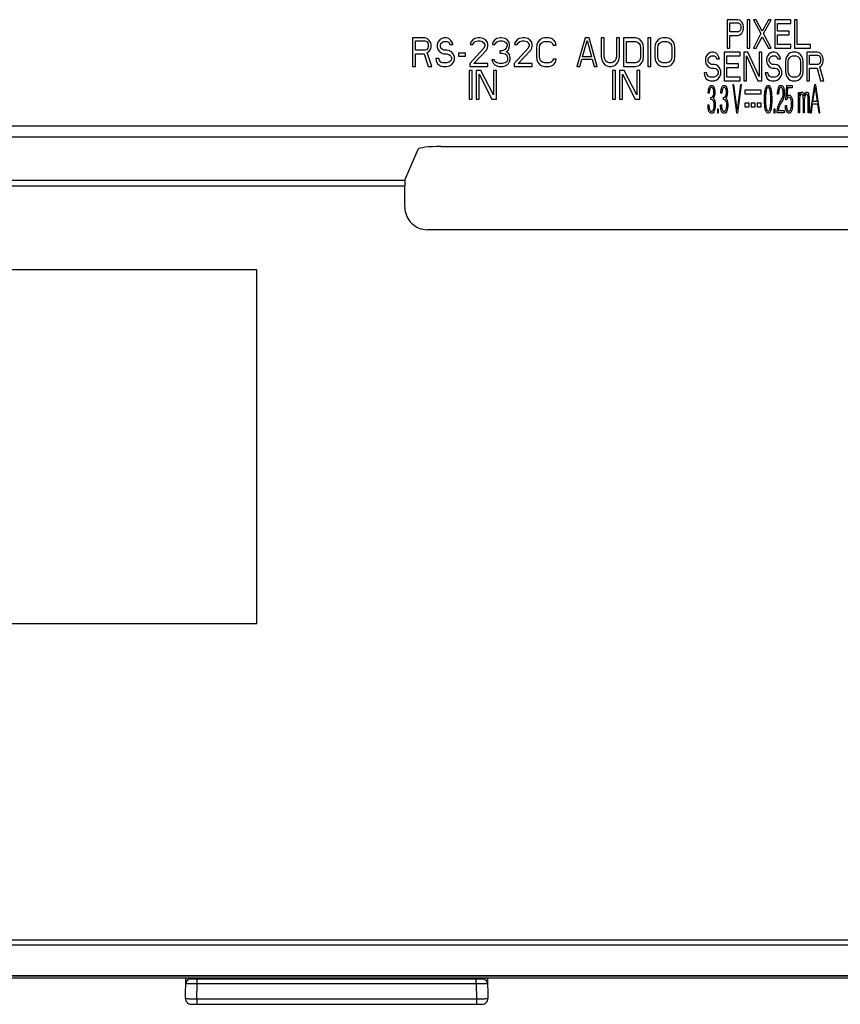
# Model space of a CAD drawing. Units: millimetres. Extents: x 0 to 1500, y 0 to 900.
# Drawn here: x 1121 to 1193, y 310 to 396 of the extents above; entities that cross this region are included whole.
import ezdxf

# ---------------------------------------------------------------- set-up
doc = ezdxf.new("R2010")
doc.units = ezdxf.units.MM
doc.header["$LTSCALE"] = 82.5
doc.layers.get('0').update_dxf_attribs({"linetype": 'CONTINUOUS'})
doc.layers.add('3_ALL_AXES', color=7, linetype='CONTINUOUS')
doc.layers.add('7_ALL_FEATURES', color=7, linetype='CONTINUOUS')

msp = doc.modelspace()

# ---------------------------------------------------------------- linework, layer by layer
at = {"color": 7, "linetype": 'Continuous'}
for p, q in [((961.235, 386.71), (1335.739, 386.71)), ((1335.739, 385.717), (961.235, 385.717)), ((898.945, 315.415), (1398.029, 315.415)), ((1398.029, 314.956), (898.945, 314.956)), ((896.017, 312.085), (1400.957, 312.085))]:
    msp.add_line(p, q, dxfattribs=at)
at = {"layer": '3_ALL_AXES', "color": 7, "linetype": 'Continuous'}
for p, q in [((1141.487, 374.115), (1060.487, 374.115)), ((1141.487, 343.115), (1141.487, 374.115)), ((1060.487, 343.115), (1141.487, 343.115))]:
    msp.add_line(p, q, dxfattribs=at)
at = {"layer": '7_ALL_FEATURES', "color": 7, "linetype": 'Continuous'}
for p, q in [((1182.687, 396.015), (1182.687, 393.515)), ((1183.624, 396.015), (1182.687, 396.015)), ((1183.82, 395.962), (1183.624, 396.015)), ((1183.976, 395.803), (1183.82, 395.962)), ((1184.445, 396.015), (1184.445, 393.515)), ((1184.679, 396.015), (1184.445, 396.015)), ((1184.679, 393.515), (1184.679, 396.015)), ((1185.226, 396.015), (1184.992, 396.015)), ((1184.992, 396.015), (1185.656, 394.792)), ((1185.773, 395.005), (1185.226, 396.015)), ((1186.32, 396.015), (1185.773, 395.005)), ((1185.89, 394.792), (1186.554, 396.015)), ((1186.554, 396.015), (1186.32, 396.015)), ((1186.867, 396.015), (1186.867, 393.515)), ((1188.273, 396.015), (1186.867, 396.015)), ((1188.273, 395.696), (1188.273, 396.015)), ((1188.585, 396.015), (1188.585, 393.515)), ((1188.82, 396.015), (1188.585, 396.015)), ((1188.82, 393.835), (1188.82, 396.015)), ((1182.921, 394.952), (1182.921, 395.749)), ((1182.921, 395.749), (1183.664, 395.749)), ((1183.664, 395.749), (1183.781, 395.696)), ((1183.781, 395.696), (1183.859, 395.59)), ((1183.859, 395.111), (1183.781, 395.005)), ((1183.859, 395.59), (1183.898, 395.43)), ((1183.898, 395.271), (1183.859, 395.111)), ((1183.898, 395.43), (1183.898, 395.271)), ((1184.093, 395.59), (1183.976, 395.803)), ((1183.976, 394.845), (1184.093, 395.058)), ((1184.132, 395.43), (1184.093, 395.59)), ((1184.093, 395.058), (1184.132, 395.218)), ((1184.132, 395.218), (1184.132, 395.43)), ((1187.101, 395.005), (1187.101, 395.696)), ((1187.101, 395.696), (1188.273, 395.696)), ((1155.137, 394.415), (1155.137, 391.915)), ((1156.199, 394.415), (1155.137, 394.415)), ((1156.421, 394.362), (1156.199, 394.415)), ((1156.598, 394.203), (1156.421, 394.362)), ((1156.731, 393.99), (1156.598, 394.203)), ((1157.528, 394.256), (1157.351, 394.043)), ((1157.705, 394.362), (1157.528, 394.256)), ((1157.882, 394.415), (1157.705, 394.362)), ((1158.103, 394.415), (1157.882, 394.415)), ((1158.324, 394.362), (1158.103, 394.415)), ((1158.502, 394.203), (1158.324, 394.362)), ((1158.634, 393.99), (1158.502, 394.203)), ((1160.405, 394.256), (1160.228, 394.043)), ((1160.582, 394.362), (1160.405, 394.256)), ((1160.892, 394.415), (1160.582, 394.362)), ((1161.069, 394.415), (1160.892, 394.415)), ((1161.335, 394.362), (1161.069, 394.415)), ((1161.512, 394.256), (1161.335, 394.362)), ((1161.689, 394.043), (1161.512, 394.256)), ((1162.353, 394.256), (1162.176, 394.043)), ((1162.53, 394.362), (1162.353, 394.256)), ((1162.84, 394.415), (1162.53, 394.362)), ((1162.929, 394.415), (1162.84, 394.415)), ((1163.239, 394.362), (1162.929, 394.415)), ((1163.416, 394.256), (1163.239, 394.362)), ((1163.593, 394.043), (1163.416, 394.256)), ((1164.301, 394.256), (1164.124, 394.043)), ((1164.478, 394.362), (1164.301, 394.256)), ((1164.788, 394.415), (1164.478, 394.362)), ((1164.965, 394.415), (1164.788, 394.415)), ((1165.231, 394.362), (1164.965, 394.415)), ((1165.408, 394.256), (1165.231, 394.362)), ((1165.585, 394.043), (1165.408, 394.256)), ((1166.293, 394.256), (1166.116, 394.043)), ((1166.47, 394.362), (1166.293, 394.256)), ((1166.692, 394.415), (1166.47, 394.362)), ((1167.09, 394.415), (1166.692, 394.415)), ((1167.311, 394.362), (1167.09, 394.415)), ((1167.489, 394.256), (1167.311, 394.362)), ((1167.666, 394.043), (1167.489, 394.256)), ((1170.245, 394.415), (1169.537, 391.915)), ((1170.024, 392.766), (1170.422, 394.203)), ((1170.599, 394.415), (1170.245, 394.415)), ((1170.422, 394.203), (1170.821, 392.766)), ((1171.308, 391.915), (1170.599, 394.415)), ((1171.662, 394.415), (1171.662, 392.766)), ((1171.928, 394.415), (1171.662, 394.415)), ((1171.928, 392.766), (1171.928, 394.415)), ((1172.99, 394.415), (1172.99, 392.766)), ((1173.256, 394.415), (1172.99, 394.415)), ((1173.256, 392.766), (1173.256, 394.415)), ((1173.61, 394.415), (1173.61, 391.915)), ((1174.672, 394.415), (1173.61, 394.415)), ((1174.894, 394.362), (1174.672, 394.415)), ((1175.071, 394.256), (1174.894, 394.362)), ((1175.248, 394.043), (1175.071, 394.256)), ((1175.735, 394.415), (1175.735, 391.915)), ((1176.001, 394.415), (1175.735, 394.415)), ((1176.001, 391.915), (1176.001, 394.415)), ((1176.665, 394.256), (1176.487, 394.043)), ((1176.842, 394.362), (1176.665, 394.256)), ((1177.063, 394.415), (1176.842, 394.362)), ((1177.417, 394.415), (1177.063, 394.415)), ((1177.639, 394.362), (1177.417, 394.415)), ((1177.816, 394.256), (1177.639, 394.362)), ((1177.993, 394.043), (1177.816, 394.256)), ((1183.664, 394.952), (1182.921, 394.952)), ((1182.921, 394.632), (1183.624, 394.632)), ((1182.921, 393.515), (1182.921, 394.632)), ((1183.624, 394.632), (1183.82, 394.686)), ((1183.781, 395.005), (1183.664, 394.952)), ((1183.82, 394.686), (1183.976, 394.845)), ((1185.656, 394.792), (1184.992, 393.515)), ((1185.226, 393.515), (1185.773, 394.526)), ((1185.773, 394.526), (1186.32, 393.515)), ((1186.554, 393.515), (1185.89, 394.792)), ((1188.117, 395.005), (1187.101, 395.005)), ((1187.101, 394.686), (1188.117, 394.686)), ((1187.101, 393.835), (1187.101, 394.686)), ((1188.117, 394.686), (1188.117, 395.005)), ((1155.403, 393.352), (1155.403, 394.149)), ((1155.403, 394.149), (1156.244, 394.149)), ((1156.244, 393.352), (1155.403, 393.352)), ((1156.244, 394.149), (1156.377, 394.096)), ((1156.377, 393.405), (1156.244, 393.352)), ((1156.377, 394.096), (1156.465, 393.99)), ((1156.465, 393.511), (1156.377, 393.405)), ((1156.465, 393.99), (1156.509, 393.83)), ((1156.509, 393.671), (1156.465, 393.511)), ((1156.509, 393.83), (1156.509, 393.671)), ((1156.598, 393.245), (1156.731, 393.458)), ((1156.775, 393.83), (1156.731, 393.99)), ((1156.731, 393.458), (1156.775, 393.618)), ((1156.775, 393.618), (1156.775, 393.83)), ((1157.351, 394.043), (1157.306, 393.83)), ((1157.306, 393.83), (1157.306, 393.618)), ((1157.306, 393.618), (1157.351, 393.405)), ((1157.351, 393.405), (1157.528, 393.192)), ((1157.572, 393.777), (1157.616, 393.937)), ((1157.572, 393.671), (1157.572, 393.777)), ((1157.616, 393.511), (1157.572, 393.671)), ((1157.616, 393.937), (1157.749, 394.043)), ((1157.749, 393.405), (1157.616, 393.511)), ((1157.749, 394.043), (1157.882, 394.096)), ((1157.882, 393.352), (1157.749, 393.405)), ((1157.882, 394.096), (1158.147, 394.096)), ((1158.147, 393.352), (1157.882, 393.352)), ((1158.147, 394.096), (1158.28, 394.043)), ((1158.369, 393.298), (1158.147, 393.352)), ((1158.28, 394.043), (1158.369, 393.937)), ((1158.369, 393.937), (1158.413, 393.83)), ((1158.413, 393.83), (1158.679, 393.83)), ((1158.679, 393.83), (1158.634, 393.99)), ((1161.379, 393.511), (1160.14, 392.181)), ((1160.228, 394.043), (1160.184, 393.83)), ((1160.184, 393.83), (1160.405, 393.83)), ((1160.405, 393.83), (1160.494, 393.99)), ((1160.494, 393.99), (1160.627, 394.096)), ((1160.494, 392.181), (1161.601, 393.352)), ((1160.627, 394.096), (1160.848, 394.149)), ((1160.848, 394.149), (1161.025, 394.149)), ((1161.025, 394.149), (1161.246, 394.096)), ((1161.246, 394.096), (1161.379, 393.99)), ((1161.379, 393.99), (1161.468, 393.83)), ((1161.468, 393.724), (1161.379, 393.511)), ((1161.468, 393.83), (1161.468, 393.724)), ((1161.601, 393.352), (1161.689, 393.511)), ((1161.733, 393.83), (1161.689, 394.043)), ((1161.689, 393.511), (1161.733, 393.724)), ((1161.733, 393.724), (1161.733, 393.83)), ((1162.176, 394.043), (1162.132, 393.83)), ((1162.132, 393.83), (1162.353, 393.83)), ((1162.353, 393.83), (1162.442, 393.99)), ((1162.442, 393.99), (1162.574, 394.096)), ((1162.574, 394.096), (1162.796, 394.149)), ((1162.796, 394.149), (1162.973, 394.149)), ((1162.973, 394.149), (1163.194, 394.096)), ((1163.239, 393.405), (1162.973, 393.298)), ((1163.194, 394.096), (1163.327, 393.99)), ((1163.327, 393.511), (1163.239, 393.405)), ((1163.327, 393.99), (1163.416, 393.83)), ((1163.416, 393.724), (1163.327, 393.511)), ((1163.327, 393.192), (1163.504, 393.352)), ((1163.416, 393.83), (1163.416, 393.724)), ((1163.504, 393.352), (1163.593, 393.511)), ((1163.637, 393.83), (1163.593, 394.043)), ((1163.593, 393.511), (1163.637, 393.724)), ((1163.637, 393.724), (1163.637, 393.83)), ((1165.275, 393.511), (1164.035, 392.181)), ((1164.124, 394.043), (1164.08, 393.83)), ((1164.08, 393.83), (1164.301, 393.83)), ((1164.301, 393.83), (1164.39, 393.99)), ((1164.39, 393.99), (1164.522, 394.096)), ((1164.39, 392.181), (1165.496, 393.352)), ((1164.522, 394.096), (1164.744, 394.149)), ((1164.744, 394.149), (1164.921, 394.149)), ((1164.921, 394.149), (1165.142, 394.096)), ((1165.142, 394.096), (1165.275, 393.99)), ((1165.275, 393.99), (1165.364, 393.83)), ((1165.364, 393.724), (1165.275, 393.511)), ((1165.364, 393.83), (1165.364, 393.724)), ((1165.496, 393.352), (1165.585, 393.511)), ((1165.629, 393.83), (1165.585, 394.043)), ((1165.585, 393.511), (1165.629, 393.724)), ((1165.629, 393.724), (1165.629, 393.83)), ((1166.028, 393.83), (1165.983, 393.564)), ((1165.983, 393.564), (1165.983, 392.766)), ((1166.116, 394.043), (1166.028, 393.83)), ((1166.249, 393.564), (1166.293, 393.777)), ((1166.249, 392.766), (1166.249, 393.564)), ((1166.293, 393.777), (1166.382, 393.937)), ((1166.382, 393.937), (1166.515, 394.043)), ((1166.515, 394.043), (1166.692, 394.096)), ((1166.692, 394.096), (1167.09, 394.096)), ((1167.09, 394.096), (1167.267, 394.043)), ((1167.267, 394.043), (1167.4, 393.937)), ((1167.4, 393.937), (1167.444, 393.777)), ((1167.444, 393.777), (1167.71, 393.777)), ((1167.71, 393.777), (1167.666, 394.043)), ((1173.876, 392.235), (1173.876, 394.096)), ((1173.876, 394.096), (1174.672, 394.096)), ((1174.672, 394.096), (1174.849, 394.043)), ((1174.849, 394.043), (1174.982, 393.937)), ((1174.982, 393.937), (1175.071, 393.777)), ((1175.071, 393.777), (1175.115, 393.564)), ((1175.115, 393.564), (1175.115, 392.766)), ((1175.336, 393.83), (1175.248, 394.043)), ((1175.381, 393.564), (1175.336, 393.83)), ((1175.381, 392.766), (1175.381, 393.564)), ((1176.399, 393.83), (1176.355, 393.564)), ((1176.355, 393.564), (1176.355, 392.766)), ((1176.487, 394.043), (1176.399, 393.83)), ((1176.62, 393.564), (1176.665, 393.777)), ((1176.62, 392.766), (1176.62, 393.564)), ((1176.665, 393.777), (1176.753, 393.937)), ((1176.753, 393.937), (1176.886, 394.043)), ((1176.886, 394.043), (1177.063, 394.096)), ((1177.063, 394.096), (1177.417, 394.096)), ((1177.417, 394.096), (1177.594, 394.043)), ((1177.594, 394.043), (1177.727, 393.937)), ((1177.727, 393.937), (1177.816, 393.777)), ((1177.816, 393.777), (1177.86, 393.564)), ((1177.86, 393.564), (1177.86, 392.766)), ((1178.081, 393.83), (1177.993, 394.043)), ((1178.126, 393.564), (1178.081, 393.83)), ((1178.126, 392.766), (1178.126, 393.564)), ((1182.687, 393.515), (1182.921, 393.515)), ((1184.445, 393.515), (1184.679, 393.515)), ((1184.992, 393.515), (1185.226, 393.515)), ((1186.32, 393.515), (1186.554, 393.515)), ((1186.867, 393.515), (1188.273, 393.515)), ((1188.273, 393.835), (1187.101, 393.835)), ((1188.273, 393.515), (1188.273, 393.835)), ((1188.585, 393.515), (1189.992, 393.515)), ((1189.992, 393.835), (1188.82, 393.835)), ((1189.992, 393.515), (1189.992, 393.835)), ((1155.403, 391.915), (1155.403, 393.032)), ((1155.403, 393.032), (1156.155, 393.032)), ((1156.155, 393.032), (1156.509, 391.915)), ((1156.421, 393.139), (1156.598, 393.245)), ((1156.819, 391.915), (1156.421, 393.139)), ((1157.439, 392.607), (1157.173, 392.607)), ((1157.173, 392.607), (1157.218, 392.394)), ((1157.483, 392.447), (1157.439, 392.607)), ((1157.616, 392.288), (1157.483, 392.447)), ((1157.528, 393.192), (1157.705, 393.086)), ((1157.705, 393.086), (1157.882, 393.032)), ((1157.882, 393.032), (1158.147, 393.032)), ((1158.147, 393.032), (1158.324, 392.979)), ((1158.324, 392.979), (1158.457, 392.873)), ((1158.546, 393.192), (1158.369, 393.298)), ((1158.457, 392.873), (1158.546, 392.713)), ((1158.546, 392.554), (1158.457, 392.394)), ((1158.723, 392.979), (1158.546, 393.192)), ((1158.546, 392.713), (1158.546, 392.554)), ((1158.811, 392.766), (1158.723, 392.979)), ((1158.723, 392.288), (1158.811, 392.5)), ((1158.811, 392.5), (1158.811, 392.766)), ((1159.166, 393.086), (1159.166, 392.82)), ((1159.785, 393.086), (1159.166, 393.086)), ((1159.166, 392.82), (1159.785, 392.82)), ((1159.785, 392.82), (1159.785, 393.086)), ((1162.309, 392.5), (1162.087, 392.5)), ((1162.087, 392.5), (1162.132, 392.341)), ((1162.353, 392.394), (1162.309, 392.5)), ((1162.796, 393.298), (1162.796, 393.086)), ((1162.973, 393.298), (1162.796, 393.298)), ((1162.796, 393.086), (1162.973, 393.086)), ((1162.973, 393.086), (1163.239, 393.032)), ((1163.239, 393.032), (1163.371, 392.926)), ((1163.548, 393.086), (1163.327, 393.192)), ((1163.371, 392.926), (1163.46, 392.713)), ((1163.46, 392.5), (1163.416, 392.394)), ((1163.46, 392.713), (1163.46, 392.5)), ((1163.637, 392.926), (1163.548, 393.086)), ((1163.681, 392.713), (1163.637, 392.926)), ((1163.637, 392.341), (1163.681, 392.5)), ((1163.681, 392.5), (1163.681, 392.713)), ((1165.983, 392.766), (1166.028, 392.5)), ((1166.028, 392.5), (1166.116, 392.288)), ((1166.293, 392.554), (1166.249, 392.766)), ((1166.382, 392.394), (1166.293, 392.554)), ((1167.444, 392.554), (1167.4, 392.394)), ((1167.71, 392.554), (1167.444, 392.554)), ((1167.666, 392.288), (1167.71, 392.554)), ((1169.803, 391.915), (1169.98, 392.554)), ((1169.98, 392.554), (1170.865, 392.554)), ((1170.821, 392.766), (1170.024, 392.766)), ((1170.865, 392.554), (1171.042, 391.915)), ((1171.662, 392.766), (1171.706, 392.5)), ((1171.706, 392.5), (1171.795, 392.288)), ((1171.972, 392.554), (1171.928, 392.766)), ((1172.06, 392.394), (1171.972, 392.554)), ((1172.946, 392.554), (1172.857, 392.394)), ((1172.99, 392.766), (1172.946, 392.554)), ((1173.123, 392.288), (1173.211, 392.5)), ((1173.211, 392.5), (1173.256, 392.766)), ((1175.071, 392.554), (1174.982, 392.394)), ((1175.115, 392.766), (1175.071, 392.554)), ((1175.248, 392.288), (1175.336, 392.5)), ((1175.336, 392.5), (1175.381, 392.766)), ((1176.355, 392.766), (1176.399, 392.5)), ((1176.399, 392.5), (1176.487, 392.288)), ((1176.665, 392.554), (1176.62, 392.766)), ((1176.753, 392.394), (1176.665, 392.554)), ((1177.816, 392.554), (1177.727, 392.394)), ((1177.86, 392.766), (1177.816, 392.554)), ((1177.993, 392.288), (1178.081, 392.5)), ((1178.081, 392.5), (1178.126, 392.766)), ((1180.843, 392.793), (1180.804, 392.58)), ((1180.804, 392.58), (1180.804, 392.368)), ((1180.999, 393.006), (1180.843, 392.793)), ((1181.156, 393.112), (1180.999, 393.006)), ((1181.039, 392.527), (1181.078, 392.687)), ((1181.039, 392.421), (1181.039, 392.527)), ((1181.078, 392.687), (1181.195, 392.793)), ((1181.312, 393.165), (1181.156, 393.112)), ((1181.195, 392.793), (1181.312, 392.846)), ((1181.507, 393.165), (1181.312, 393.165)), ((1181.312, 392.846), (1181.546, 392.846)), ((1181.703, 393.112), (1181.507, 393.165)), ((1181.546, 392.846), (1181.664, 392.793)), ((1181.664, 392.793), (1181.742, 392.687)), ((1181.859, 392.953), (1181.703, 393.112)), ((1181.742, 392.687), (1181.781, 392.58)), ((1181.781, 392.58), (1182.015, 392.58)), ((1181.976, 392.74), (1181.859, 392.953)), ((1182.015, 392.58), (1181.976, 392.74)), ((1183.851, 393.165), (1182.445, 393.165)), ((1182.445, 393.165), (1182.445, 390.665)), ((1182.679, 392.846), (1183.851, 392.846)), ((1182.679, 392.155), (1182.679, 392.846)), ((1183.851, 392.846), (1183.851, 393.165)), ((1184.515, 393.165), (1184.164, 393.165)), ((1184.164, 393.165), (1184.164, 390.665)), ((1184.398, 390.665), (1184.398, 392.846)), ((1184.398, 392.846), (1185.374, 390.665)), ((1185.492, 391.038), (1184.515, 393.165)), ((1185.726, 393.165), (1185.492, 393.165)), ((1185.492, 393.165), (1185.492, 391.038)), ((1185.726, 390.665), (1185.726, 393.165)), ((1186.195, 392.793), (1186.156, 392.58)), ((1186.156, 392.58), (1186.156, 392.368)), ((1186.351, 393.006), (1186.195, 392.793)), ((1186.507, 393.112), (1186.351, 393.006)), ((1186.39, 392.527), (1186.429, 392.687)), ((1186.39, 392.421), (1186.39, 392.527)), ((1186.429, 392.687), (1186.546, 392.793)), ((1186.664, 393.165), (1186.507, 393.112)), ((1186.546, 392.793), (1186.664, 392.846)), ((1186.859, 393.165), (1186.664, 393.165)), ((1186.664, 392.846), (1186.898, 392.846)), ((1187.054, 393.112), (1186.859, 393.165)), ((1186.898, 392.846), (1187.015, 392.793)), ((1187.015, 392.793), (1187.093, 392.687)), ((1187.21, 392.953), (1187.054, 393.112)), ((1187.093, 392.687), (1187.132, 392.58)), ((1187.132, 392.58), (1187.367, 392.58)), ((1187.328, 392.74), (1187.21, 392.953)), ((1187.367, 392.58), (1187.328, 392.74)), ((1187.835, 392.58), (1187.796, 392.314)), ((1187.914, 392.793), (1187.835, 392.58)), ((1188.07, 393.006), (1187.914, 392.793)), ((1188.031, 392.314), (1188.07, 392.527)), ((1188.226, 393.112), (1188.07, 393.006)), ((1188.07, 392.527), (1188.148, 392.687)), ((1188.148, 392.687), (1188.265, 392.793)), ((1188.421, 393.165), (1188.226, 393.112)), ((1188.265, 392.793), (1188.421, 392.846)), ((1188.734, 393.165), (1188.421, 393.165)), ((1188.421, 392.846), (1188.734, 392.846)), ((1188.929, 393.112), (1188.734, 393.165)), ((1188.734, 392.846), (1188.89, 392.793)), ((1188.89, 392.793), (1189.007, 392.687)), ((1189.085, 393.006), (1188.929, 393.112)), ((1189.007, 392.687), (1189.085, 392.527)), ((1189.242, 392.793), (1189.085, 393.006)), ((1189.085, 392.527), (1189.124, 392.314)), ((1189.32, 392.58), (1189.242, 392.793)), ((1189.359, 392.314), (1189.32, 392.58)), ((1190.609, 393.165), (1189.671, 393.165)), ((1189.671, 393.165), (1189.671, 390.665)), ((1189.906, 392.899), (1190.648, 392.899)), ((1189.906, 392.102), (1189.906, 392.899)), ((1190.804, 393.112), (1190.609, 393.165)), ((1190.648, 392.899), (1190.765, 392.846)), ((1190.765, 392.846), (1190.843, 392.74)), ((1190.96, 392.953), (1190.804, 393.112)), ((1190.843, 392.74), (1190.882, 392.58)), ((1190.882, 392.58), (1190.882, 392.421)), ((1191.078, 392.74), (1190.96, 392.953)), ((1191.117, 392.58), (1191.078, 392.74)), ((1191.117, 392.368), (1191.117, 392.58)), ((1155.137, 391.915), (1155.403, 391.915)), ((1156.509, 391.915), (1156.819, 391.915)), ((1157.218, 392.394), (1157.351, 392.128)), ((1157.351, 392.128), (1157.572, 391.969)), ((1157.572, 391.969), (1157.793, 391.915)), ((1157.793, 392.235), (1157.616, 392.288)), ((1158.147, 392.235), (1157.793, 392.235)), ((1157.793, 391.915), (1158.147, 391.915)), ((1158.324, 392.288), (1158.147, 392.235)), ((1158.147, 391.915), (1158.369, 391.969)), ((1158.457, 392.394), (1158.324, 392.288)), ((1158.369, 391.969), (1158.546, 392.075)), ((1158.546, 392.075), (1158.723, 392.288)), ((1160.14, 392.181), (1160.14, 391.915)), ((1160.14, 391.915), (1161.733, 391.915)), ((1161.733, 392.181), (1160.494, 392.181)), ((1161.733, 391.915), (1161.733, 392.181)), ((1162.132, 392.341), (1162.22, 392.181)), ((1162.22, 392.181), (1162.353, 392.075)), ((1162.442, 392.288), (1162.353, 392.394)), ((1162.353, 392.075), (1162.53, 391.969)), ((1162.53, 392.235), (1162.442, 392.288)), ((1162.752, 392.181), (1162.53, 392.235)), ((1162.53, 391.969), (1162.707, 391.915)), ((1162.707, 391.915), (1163.061, 391.915)), ((1163.017, 392.181), (1162.752, 392.181)), ((1163.239, 392.235), (1163.017, 392.181)), ((1163.061, 391.915), (1163.239, 391.969)), ((1163.327, 392.288), (1163.239, 392.235)), ((1163.239, 391.969), (1163.416, 392.075)), ((1163.416, 392.394), (1163.327, 392.288)), ((1163.416, 392.075), (1163.548, 392.181)), ((1163.548, 392.181), (1163.637, 392.341)), ((1164.035, 392.181), (1164.035, 391.915)), ((1164.035, 391.915), (1165.629, 391.915)), ((1165.629, 392.181), (1164.39, 392.181)), ((1165.629, 391.915), (1165.629, 392.181)), ((1166.116, 392.288), (1166.293, 392.075)), ((1166.293, 392.075), (1166.47, 391.969)), ((1166.515, 392.288), (1166.382, 392.394)), ((1166.47, 391.969), (1166.692, 391.915)), ((1166.692, 392.235), (1166.515, 392.288)), ((1167.09, 392.235), (1166.692, 392.235)), ((1166.692, 391.915), (1167.09, 391.915)), ((1167.267, 392.288), (1167.09, 392.235)), ((1167.09, 391.915), (1167.311, 391.969)), ((1167.4, 392.394), (1167.267, 392.288)), ((1167.311, 391.969), (1167.489, 392.075)), ((1167.489, 392.075), (1167.666, 392.288)), ((1169.537, 391.915), (1169.803, 391.915)), ((1171.042, 391.915), (1171.308, 391.915)), ((1171.795, 392.288), (1171.972, 392.075)), ((1171.972, 392.075), (1172.149, 391.969)), ((1172.193, 392.288), (1172.06, 392.394)), ((1172.149, 391.969), (1172.37, 391.915)), ((1172.37, 392.235), (1172.193, 392.288)), ((1172.547, 392.235), (1172.37, 392.235)), ((1172.37, 391.915), (1172.547, 391.915)), ((1172.724, 392.288), (1172.547, 392.235)), ((1172.547, 391.915), (1172.769, 391.969)), ((1172.857, 392.394), (1172.724, 392.288)), ((1172.769, 391.969), (1172.946, 392.075)), ((1172.946, 392.075), (1173.123, 392.288)), ((1173.61, 391.915), (1174.672, 391.915)), ((1174.672, 392.235), (1173.876, 392.235)), ((1174.849, 392.288), (1174.672, 392.235)), ((1174.672, 391.915), (1174.894, 391.969)), ((1174.982, 392.394), (1174.849, 392.288)), ((1174.894, 391.969), (1175.071, 392.075)), ((1175.071, 392.075), (1175.248, 392.288)), ((1175.735, 391.915), (1176.001, 391.915)), ((1176.487, 392.288), (1176.665, 392.075)), ((1176.665, 392.075), (1176.842, 391.969)), ((1176.886, 392.288), (1176.753, 392.394)), ((1176.842, 391.969), (1177.063, 391.915)), ((1177.063, 392.235), (1176.886, 392.288)), ((1177.417, 392.235), (1177.063, 392.235)), ((1177.063, 391.915), (1177.417, 391.915)), ((1177.594, 392.288), (1177.417, 392.235)), ((1177.417, 391.915), (1177.639, 391.969)), ((1177.727, 392.394), (1177.594, 392.288)), ((1177.639, 391.969), (1177.816, 392.075)), ((1177.816, 392.075), (1177.993, 392.288)), ((1180.804, 392.368), (1180.843, 392.155)), ((1180.843, 392.155), (1180.999, 391.942)), ((1180.999, 391.942), (1181.156, 391.836)), ((1181.078, 392.261), (1181.039, 392.421)), ((1181.195, 392.155), (1181.078, 392.261)), ((1181.156, 391.836), (1181.312, 391.782)), ((1181.312, 392.102), (1181.195, 392.155)), ((1181.546, 392.102), (1181.312, 392.102)), ((1181.312, 391.782), (1181.546, 391.782)), ((1181.742, 392.048), (1181.546, 392.102)), ((1181.546, 391.782), (1181.703, 391.729)), ((1181.703, 391.729), (1181.82, 391.623)), ((1181.898, 391.942), (1181.742, 392.048)), ((1181.82, 391.623), (1181.898, 391.463)), ((1182.054, 391.729), (1181.898, 391.942)), ((1182.132, 391.516), (1182.054, 391.729)), ((1183.695, 392.155), (1182.679, 392.155)), ((1182.679, 391.836), (1183.695, 391.836)), ((1182.679, 390.985), (1182.679, 391.836)), ((1183.695, 391.836), (1183.695, 392.155)), ((1186.156, 392.368), (1186.195, 392.155)), ((1186.195, 392.155), (1186.351, 391.942)), ((1186.351, 391.942), (1186.507, 391.836)), ((1186.429, 392.261), (1186.39, 392.421)), ((1186.546, 392.155), (1186.429, 392.261)), ((1186.507, 391.836), (1186.664, 391.782)), ((1186.664, 392.102), (1186.546, 392.155)), ((1186.898, 392.102), (1186.664, 392.102)), ((1186.664, 391.782), (1186.898, 391.782)), ((1187.093, 392.048), (1186.898, 392.102)), ((1186.898, 391.782), (1187.054, 391.729)), ((1187.054, 391.729), (1187.171, 391.623)), ((1187.249, 391.942), (1187.093, 392.048)), ((1187.171, 391.623), (1187.249, 391.463)), ((1187.406, 391.729), (1187.249, 391.942)), ((1187.484, 391.516), (1187.406, 391.729)), ((1187.796, 392.314), (1187.796, 391.516)), ((1188.031, 391.516), (1188.031, 392.314)), ((1189.124, 392.314), (1189.124, 391.516)), ((1189.359, 391.516), (1189.359, 392.314)), ((1190.648, 392.102), (1189.906, 392.102)), ((1189.906, 391.782), (1190.57, 391.782)), ((1189.906, 390.665), (1189.906, 391.782)), ((1190.57, 391.782), (1190.882, 390.665)), ((1190.765, 392.155), (1190.648, 392.102)), ((1190.843, 392.261), (1190.765, 392.155)), ((1190.804, 391.889), (1190.96, 391.995)), ((1191.156, 390.665), (1190.804, 391.889)), ((1190.882, 392.421), (1190.843, 392.261)), ((1190.96, 391.995), (1191.078, 392.208)), ((1191.078, 392.208), (1191.117, 392.368)), ((1160.097, 391.565), (1160.097, 389.065)), ((1160.363, 391.565), (1160.097, 391.565)), ((1160.363, 389.065), (1160.363, 391.565)), ((1160.717, 391.565), (1160.717, 389.065)), ((1161.115, 391.565), (1160.717, 391.565)), ((1160.982, 389.065), (1160.982, 391.246)), ((1160.982, 391.246), (1162.089, 389.065)), ((1162.222, 389.438), (1161.115, 391.565)), ((1162.222, 391.565), (1162.222, 389.438)), ((1162.488, 391.565), (1162.222, 391.565)), ((1162.488, 389.065), (1162.488, 391.565)), ((1172.657, 391.565), (1172.657, 389.065)), ((1172.923, 391.565), (1172.657, 391.565)), ((1172.923, 389.065), (1172.923, 391.565)), ((1173.277, 391.565), (1173.277, 389.065)), ((1173.675, 391.565), (1173.277, 391.565)), ((1173.542, 389.065), (1173.542, 391.246)), ((1173.542, 391.246), (1174.649, 389.065)), ((1174.782, 389.438), (1173.675, 391.565)), ((1174.782, 391.565), (1174.782, 389.438)), ((1175.048, 391.565), (1174.782, 391.565)), ((1175.048, 389.065), (1175.048, 391.565)), ((1180.921, 391.357), (1180.687, 391.357)), ((1180.687, 391.357), (1180.726, 391.144)), ((1180.726, 391.144), (1180.843, 390.878)), ((1180.843, 390.878), (1181.039, 390.719)), ((1180.96, 391.197), (1180.921, 391.357)), ((1181.078, 391.038), (1180.96, 391.197)), ((1181.039, 390.719), (1181.234, 390.665)), ((1181.234, 390.985), (1181.078, 391.038)), ((1181.546, 390.985), (1181.234, 390.985)), ((1181.703, 391.038), (1181.546, 390.985)), ((1181.546, 390.665), (1181.742, 390.719)), ((1181.82, 391.144), (1181.703, 391.038)), ((1181.742, 390.719), (1181.898, 390.825)), ((1181.898, 391.304), (1181.82, 391.144)), ((1181.898, 391.463), (1181.898, 391.304)), ((1181.898, 390.825), (1182.054, 391.038)), ((1182.054, 391.038), (1182.132, 391.25)), ((1182.132, 391.25), (1182.132, 391.516)), ((1183.851, 390.985), (1182.679, 390.985)), ((1183.851, 390.665), (1183.851, 390.985)), ((1186.273, 391.357), (1186.039, 391.357)), ((1186.039, 391.357), (1186.078, 391.144)), ((1186.078, 391.144), (1186.195, 390.878)), ((1186.195, 390.878), (1186.39, 390.719)), ((1186.312, 391.197), (1186.273, 391.357)), ((1186.429, 391.038), (1186.312, 391.197)), ((1186.39, 390.719), (1186.585, 390.665)), ((1186.585, 390.985), (1186.429, 391.038)), ((1186.898, 390.985), (1186.585, 390.985)), ((1187.054, 391.038), (1186.898, 390.985)), ((1186.898, 390.665), (1187.093, 390.719)), ((1187.171, 391.144), (1187.054, 391.038)), ((1187.093, 390.719), (1187.249, 390.825)), ((1187.249, 391.304), (1187.171, 391.144)), ((1187.249, 391.463), (1187.249, 391.304)), ((1187.249, 390.825), (1187.406, 391.038)), ((1187.406, 391.038), (1187.484, 391.25)), ((1187.484, 391.25), (1187.484, 391.516)), ((1187.796, 391.516), (1187.835, 391.25)), ((1187.835, 391.25), (1187.914, 391.038)), ((1187.914, 391.038), (1188.07, 390.825)), ((1188.07, 391.304), (1188.031, 391.516)), ((1188.148, 391.144), (1188.07, 391.304)), ((1188.07, 390.825), (1188.226, 390.719)), ((1188.265, 391.038), (1188.148, 391.144)), ((1188.226, 390.719), (1188.421, 390.665)), ((1188.421, 390.985), (1188.265, 391.038)), ((1188.734, 390.985), (1188.421, 390.985)), ((1188.89, 391.038), (1188.734, 390.985)), ((1188.734, 390.665), (1188.929, 390.719)), ((1189.007, 391.144), (1188.89, 391.038)), ((1188.929, 390.719), (1189.085, 390.825)), ((1189.085, 391.304), (1189.007, 391.144)), ((1189.124, 391.516), (1189.085, 391.304)), ((1189.085, 390.825), (1189.242, 391.038)), ((1189.242, 391.038), (1189.32, 391.25)), ((1189.32, 391.25), (1189.359, 391.516)), ((1181.234, 390.665), (1181.546, 390.665)), ((1182.445, 390.665), (1183.851, 390.665)), ((1183.29, 390.318), (1183.197, 390.318)), ((1183.197, 390.318), (1183.527, 387.863)), ((1183.577, 388.133), (1183.29, 390.318)), ((1183.863, 390.318), (1183.577, 388.133)), ((1183.626, 387.863), (1183.956, 390.318)), ((1183.956, 390.318), (1183.863, 390.318)), ((1184.164, 390.665), (1184.398, 390.665)), ((1185.374, 390.665), (1185.726, 390.665)), ((1186.585, 390.665), (1186.898, 390.665)), ((1187.842, 389.003), (1187.917, 390.243)), ((1187.917, 390.243), (1188.379, 390.243)), ((1187.989, 390.057), (1187.93, 389.253)), ((1188.379, 390.057), (1187.989, 390.057)), ((1188.379, 390.243), (1188.379, 390.057)), ((1188.421, 390.665), (1188.734, 390.665)), ((1189.671, 390.665), (1189.906, 390.665)), ((1190.356, 390.318), (1189.982, 387.87)), ((1190.218, 388.84), (1190.403, 390.118)), ((1190.457, 390.318), (1190.356, 390.318)), ((1190.403, 390.118), (1190.59, 388.84)), ((1190.822, 387.87), (1190.457, 390.318)), ((1190.882, 390.665), (1191.156, 390.665)), ((1160.097, 389.065), (1160.363, 389.065)), ((1160.717, 389.065), (1160.982, 389.065)), ((1162.089, 389.065), (1162.488, 389.065)), ((1172.657, 389.065), (1172.923, 389.065)), ((1173.277, 389.065), (1173.542, 389.065)), ((1174.649, 389.065), (1175.048, 389.065)), ((1181.131, 389.567), (1181.047, 389.567)), ((1181.263, 389.022), (1181.263, 389.199)), ((1181.309, 389.022), (1181.263, 389.022)), ((1182.232, 389.567), (1182.148, 389.567)), ((1182.364, 389.022), (1182.364, 389.199)), ((1182.41, 389.022), (1182.364, 389.022)), ((1185.685, 389.833), (1184.256, 389.833)), ((1184.256, 389.833), (1184.256, 389.527)), ((1184.256, 389.527), (1185.685, 389.527)), ((1185.685, 389.527), (1185.685, 389.833)), ((1187.205, 389.482), (1187.115, 389.482)), ((1187.911, 388.978), (1187.842, 389.003)), ((1188.947, 389.632), (1189.026, 389.632)), ((1188.947, 387.87), (1188.947, 389.632)), ((1189.026, 389.632), (1189.026, 389.355)), ((1189.372, 387.87), (1189.372, 389.087)), ((1189.797, 387.87), (1189.797, 389.087)), ((1181.016, 388.558), (1181.1, 388.558)), ((1181.936, 388.165), (1181.84, 388.165)), ((1181.84, 388.165), (1181.84, 387.863)), ((1181.936, 387.863), (1181.936, 388.165)), ((1182.117, 388.558), (1182.202, 388.558)), ((1184.614, 388.693), (1184.256, 388.693)), ((1184.256, 388.693), (1184.256, 388.388)), ((1184.256, 388.388), (1184.614, 388.388)), ((1184.614, 388.388), (1184.614, 388.693)), ((1185.152, 388.693), (1184.793, 388.693)), ((1184.793, 388.693), (1184.793, 388.388)), ((1184.793, 388.388), (1185.152, 388.388)), ((1185.152, 388.388), (1185.152, 388.693)), ((1185.684, 388.693), (1185.326, 388.693)), ((1185.326, 388.693), (1185.326, 388.388)), ((1185.326, 388.388), (1185.684, 388.388)), ((1185.684, 388.388), (1185.684, 388.693)), ((1186.89, 388.172), (1186.793, 388.172)), ((1186.793, 388.172), (1186.793, 387.87)), ((1186.89, 387.87), (1186.89, 388.172)), ((1187.807, 388.493), (1187.892, 388.493)), ((1189.026, 388.819), (1189.026, 387.87)), ((1189.451, 388.819), (1189.451, 387.87)), ((1189.876, 388.983), (1189.876, 387.87)), ((1190.074, 387.87), (1190.187, 388.641)), ((1190.187, 388.641), (1190.619, 388.641)), ((1190.59, 388.84), (1190.218, 388.84)), ((1190.619, 388.641), (1190.729, 387.87)), ((1181.84, 387.863), (1181.936, 387.863)), ((1183.527, 387.863), (1183.626, 387.863)), ((1186.793, 387.87), (1186.89, 387.87)), ((1187.697, 387.87), (1187.088, 387.87)), ((1187.178, 388.057), (1187.697, 388.057)), ((1187.697, 388.057), (1187.697, 387.87)), ((1189.026, 387.87), (1188.947, 387.87)), ((1189.451, 387.87), (1189.372, 387.87)), ((1189.876, 387.87), (1189.797, 387.87)), ((1189.982, 387.87), (1190.074, 387.87)), ((1190.729, 387.87), (1190.822, 387.87)), ((1157.628, 384.904), (1298.474, 384.904)), ((1154.469, 381.95), (1155.631, 384.671)), ((1111.334, 381.95), (1154.469, 381.95)), ((1111.342, 381.453), (1154.446, 381.453)), ((1154.446, 379.615), (1154.446, 381.453)), ((1299.653, 377.615), (1156.449, 377.615)), ((896.274, 312.285), (1400.7, 312.285)), ((896.274, 312.254), (1400.7, 312.254)), ((1135.238, 310.274), (1135.269, 312.085)), ((1135.66, 311.965), (1135.664, 312.084)), ((1161.314, 311.965), (1135.66, 311.965)), ((1136.238, 310.248), (1136.261, 311.551)), ((1136.261, 311.551), (1136.261, 311.965)), ((1160.713, 311.551), (1136.261, 311.551)), ((1146.737, 311.965), (1146.737, 312.085)), ((1146.837, 311.965), (1146.837, 312.085)), ((1150.137, 311.965), (1150.137, 312.085)), ((1150.237, 311.965), (1150.237, 312.085)), ((1160.713, 311.551), (1160.713, 311.965)), ((1160.713, 311.551), (1160.736, 310.248)), ((1161.31, 312.084), (1161.314, 311.965)), ((1161.705, 312.085), (1161.736, 310.274)), ((1135.737, 309.765), (1161.236, 309.765)), ((1136.238, 310.248), (1160.736, 310.248)), ((1136.238, 310.248), (1136.238, 309.765)), ((1160.736, 310.248), (1160.736, 309.765))]:
    msp.add_line(p, q, dxfattribs=at)
for centre, radius, start, end in [((1135.66, 311.565), 0.4, 90, 179), ((1161.314, 311.565), 0.4, 1, 90), ((1135.737, 310.265), 0.5, 179, 270), ((1161.236, 310.265), 0.5, 270, 1)]:
    msp.add_arc(centre, radius, start, end, dxfattribs=at)
for centre, major_axis, ratio, start_param, end_param in [((1157.628, 384.658), (2, 0), 0.122785, 1.570796, 3.089233), ((1154.473, 381.453), (0, 0.5), 0.052408, 0.122173, 1.570796), ((1156.449, 379.615), (2.003, 0), 0.99863, -3.141593, -1.570796)]:
    msp.add_ellipse(centre, major_axis=major_axis, ratio=ratio, start_param=start_param, end_param=end_param, dxfattribs=at)
for points, knots in [([(1181.047, 389.567), (1181.047, 389.666), (1181.06, 389.849), (1181.112, 390.075), (1181.207, 390.234), (1181.342, 390.278), (1181.469, 390.233), (1181.552, 390.101), (1181.594, 389.954), (1181.611, 389.802), (1181.614, 389.71), (1181.614, 389.658), (1181.614, 389.651)], [0, 0, 0, 0, 0.191196, 0.352939, 0.448249, 0.533046, 0.604589, 0.693009, 0.821195, 0.899064, 0.987185, 1, 1, 1, 1]), ([(1181.53, 389.657), (1181.53, 389.767), (1181.521, 389.917), (1181.419, 390.057), (1181.328, 390.09), (1181.232, 390.041), (1181.177, 389.921), (1181.137, 389.76), (1181.131, 389.635), (1181.131, 389.567)], [0, 0, 0, 0, 0.300005, 0.387934, 0.462891, 0.543847, 0.658766, 0.81333, 1, 1, 1, 1]), ([(1182.148, 389.567), (1182.148, 389.666), (1182.161, 389.849), (1182.214, 390.075), (1182.309, 390.234), (1182.444, 390.278), (1182.571, 390.233), (1182.655, 390.101), (1182.696, 389.954), (1182.713, 389.802), (1182.716, 389.71), (1182.716, 389.658), (1182.716, 389.651)], [0, 0, 0, 0, 0.19112, 0.35291, 0.448036, 0.532565, 0.604481, 0.6929, 0.821032, 0.898868, 0.986953, 1, 1, 1, 1]), ([(1182.632, 389.657), (1182.632, 389.767), (1182.622, 389.917), (1182.521, 390.057), (1182.43, 390.09), (1182.333, 390.041), (1182.279, 389.921), (1182.239, 389.76), (1182.232, 389.635), (1182.232, 389.567)], [0, 0, 0, 0, 0.300219, 0.388118, 0.462519, 0.543736, 0.658556, 0.813252, 1, 1, 1, 1]), ([(1186.297, 387.822), (1186.295, 387.822), (1186.264, 387.821), (1186.204, 387.837), (1186.112, 387.928), (1186.033, 388.136), (1185.992, 388.467), (1185.977, 388.775), (1185.974, 389.045), (1185.977, 389.313), (1185.991, 389.611), (1186.031, 389.941), (1186.109, 390.153), (1186.202, 390.249), (1186.261, 390.264), (1186.289, 390.265)], [0, 0, 0, 0, 0.006519, 0.074887, 0.143256, 0.279992, 0.391053, 0.446584, 0.502114, 0.555861, 0.609607, 0.7171, 0.85855, 0.929275, 1, 1, 1, 1]), ([(1186.52, 389.048), (1186.52, 389.135), (1186.517, 389.295), (1186.503, 389.575), (1186.466, 389.843), (1186.395, 390.036), (1186.288, 390.101), (1186.181, 390.035), (1186.111, 389.838), (1186.075, 389.562), (1186.062, 389.289), (1186.059, 389.133), (1186.059, 389.061)], [0, 0, 0, 0, 0.063676, 0.127353, 0.254705, 0.382058, 0.50941, 0.634278, 0.759145, 0.884013, 0.946447, 1, 1, 1, 1]), ([(1186.289, 390.265), (1186.35, 390.265), (1186.457, 390.195), (1186.549, 389.92), (1186.588, 389.579), (1186.602, 389.284), (1186.605, 389.014), (1186.601, 388.735), (1186.581, 388.412), (1186.532, 388.097), (1186.437, 387.876), (1186.344, 387.825), (1186.297, 387.822)], [0, 0, 0, 0, 0.152148, 0.304296, 0.412613, 0.466771, 0.520929, 0.581628, 0.642327, 0.763724, 0.885122, 1, 1, 1, 1]), ([(1187.115, 389.482), (1187.115, 389.588), (1187.124, 389.781), (1187.184, 390.028), (1187.267, 390.21), (1187.417, 390.286), (1187.564, 390.219), (1187.645, 390.06), (1187.687, 389.895), (1187.703, 389.736), (1187.707, 389.612), (1187.705, 389.529), (1187.703, 389.492)], [0, 0, 0, 0, 0.178103, 0.322037, 0.426974, 0.502466, 0.575681, 0.671875, 0.791338, 0.861006, 0.938123, 1, 1, 1, 1]), ([(1187.276, 389.952), (1187.27, 389.936), (1187.244, 389.855), (1187.208, 389.7), (1187.204, 389.557), (1187.205, 389.482)], [0, 0, 0, 0, 0.111346, 0.5258, 1, 1, 1, 1]), ([(1187.539, 389.17), (1187.565, 389.23), (1187.603, 389.369), (1187.617, 389.579), (1187.607, 389.778), (1187.565, 389.935), (1187.506, 390.045), (1187.405, 390.096), (1187.318, 390.038), (1187.288, 389.982), (1187.276, 389.952)], [0, 0, 0, 0, 0.165769, 0.358536, 0.53044, 0.666808, 0.767219, 0.840793, 0.919727, 1, 1, 1, 1]), ([(1181.482, 389.136), (1181.546, 389.084), (1181.608, 388.946), (1181.642, 388.741), (1181.649, 388.564), (1181.644, 388.4), (1181.626, 388.228), (1181.582, 388.047), (1181.498, 387.87), (1181.346, 387.796), (1181.217, 387.831), (1181.163, 387.886), (1181.146, 387.908)], [0, 0, 0, 0, 0.145513, 0.246217, 0.369535, 0.455931, 0.535156, 0.67448, 0.785397, 0.865834, 0.951889, 1, 1, 1, 1]), ([(1181.263, 389.199), (1181.334, 389.197), (1181.542, 389.303), (1181.53, 389.533), (1181.53, 389.657)], [0, 0, 0, 0, 0.363784, 1, 1, 1, 1]), ([(1181.562, 388.54), (1181.56, 388.663), (1181.568, 388.873), (1181.383, 389.022), (1181.309, 389.022)], [0, 0, 0, 0, 0.623602, 1, 1, 1, 1]), ([(1181.614, 389.651), (1181.613, 389.598), (1181.608, 389.494), (1181.581, 389.317), (1181.533, 389.193), (1181.482, 389.136)], [0, 0, 0, 0, 0.294921, 0.574538, 1, 1, 1, 1]), ([(1182.583, 389.136), (1182.648, 389.084), (1182.71, 388.946), (1182.743, 388.741), (1182.75, 388.564), (1182.745, 388.4), (1182.728, 388.228), (1182.683, 388.047), (1182.6, 387.87), (1182.448, 387.796), (1182.319, 387.831), (1182.265, 387.886), (1182.248, 387.908)], [0, 0, 0, 0, 0.145605, 0.246295, 0.369617, 0.456016, 0.535234, 0.674606, 0.785328, 0.865719, 0.951941, 1, 1, 1, 1]), ([(1182.364, 389.199), (1182.435, 389.197), (1182.643, 389.303), (1182.632, 389.533), (1182.632, 389.657)], [0, 0, 0, 0, 0.363692, 1, 1, 1, 1]), ([(1182.664, 388.54), (1182.662, 388.663), (1182.67, 388.874), (1182.484, 389.022), (1182.41, 389.022)], [0, 0, 0, 0, 0.623024, 1, 1, 1, 1]), ([(1182.716, 389.651), (1182.715, 389.598), (1182.71, 389.494), (1182.683, 389.317), (1182.635, 389.193), (1182.583, 389.136)], [0, 0, 0, 0, 0.294276, 0.573953, 1, 1, 1, 1]), ([(1186.059, 389.061), (1186.059, 389.049), (1186.059, 388.957), (1186.061, 388.786), (1186.073, 388.521), (1186.105, 388.252), (1186.173, 388.055), (1186.286, 387.985), (1186.378, 388.04), (1186.432, 388.148), (1186.474, 388.3), (1186.503, 388.517), (1186.515, 388.764), (1186.519, 388.92), (1186.52, 389.006), (1186.52, 389.048)], [0, 0, 0, 0, 0.008881, 0.067547, 0.126213, 0.243546, 0.37725, 0.510955, 0.633216, 0.694347, 0.755477, 0.877739, 0.938869, 0.969435, 1, 1, 1, 1]), ([(1187.364, 388.878), (1187.387, 388.913), (1187.447, 389.01), (1187.51, 389.105), (1187.539, 389.17)], [0, 0, 0, 0, 0.367881, 1, 1, 1, 1]), ([(1187.703, 389.492), (1187.7, 389.44), (1187.687, 389.309), (1187.646, 389.125), (1187.564, 388.945), (1187.502, 388.844), (1187.466, 388.792)], [0, 0, 0, 0, 0.209086, 0.527539, 0.747849, 1, 1, 1, 1]), ([(1188.341, 388.759), (1188.338, 388.794), (1188.328, 388.895), (1188.293, 389.04), (1188.231, 389.181), (1188.105, 389.247), (1187.964, 389.153), (1187.931, 389.044), (1187.911, 388.978)], [0, 0, 0, 0, 0.118309, 0.342416, 0.506822, 0.622732, 0.769451, 1, 1, 1, 1]), ([(1187.93, 389.253), (1187.974, 389.328), (1188.091, 389.454), (1188.283, 389.355), (1188.363, 389.174), (1188.409, 388.98), (1188.427, 388.784), (1188.431, 388.617), (1188.427, 388.45), (1188.41, 388.294), (1188.383, 388.156), (1188.343, 388.037), (1188.312, 387.963), (1188.292, 387.931)], [0, 0, 0, 0, 0.138357, 0.207721, 0.307244, 0.44624, 0.529144, 0.621607, 0.714243, 0.797768, 0.872829, 0.940317, 1, 1, 1, 1]), ([(1189.026, 389.355), (1189.027, 389.359), (1189.044, 389.444), (1189.069, 389.583), (1189.215, 389.698), (1189.328, 389.66), (1189.412, 389.539), (1189.427, 389.421), (1189.44, 389.338)], [0, 0, 0, 0, 0.013551, 0.311958, 0.489814, 0.586691, 0.700183, 1, 1, 1, 1]), ([(1189.225, 389.494), (1189.192, 389.494), (1189.112, 389.432), (1189.034, 389.195), (1189.026, 388.978), (1189.026, 388.819)], [0, 0, 0, 0, 0.133892, 0.356184, 1, 1, 1, 1]), ([(1189.372, 389.087), (1189.372, 389.146), (1189.372, 389.278), (1189.314, 389.494), (1189.225, 389.494)], [0, 0, 0, 0, 0.399823, 1, 1, 1, 1]), ([(1189.44, 389.338), (1189.458, 389.427), (1189.48, 389.57), (1189.649, 389.711), (1189.801, 389.623), (1189.869, 389.362), (1189.876, 389.144), (1189.876, 388.983)], [0, 0, 0, 0, 0.224771, 0.355952, 0.454703, 0.59951, 1, 1, 1, 1]), ([(1189.65, 389.494), (1189.617, 389.494), (1189.537, 389.432), (1189.46, 389.195), (1189.451, 388.978), (1189.451, 388.819)], [0, 0, 0, 0, 0.133879, 0.35615, 1, 1, 1, 1]), ([(1189.797, 389.087), (1189.797, 389.146), (1189.797, 389.277), (1189.739, 389.494), (1189.65, 389.494)], [0, 0, 0, 0, 0.39988, 1, 1, 1, 1]), ([(1181.146, 387.908), (1181.131, 387.929), (1181.077, 388.023), (1181.035, 388.244), (1181.02, 388.441), (1181.016, 388.558)], [0, 0, 0, 0, 0.114933, 0.471885, 1, 1, 1, 1]), ([(1181.1, 388.558), (1181.1, 388.418), (1181.113, 388.23), (1181.219, 388.034), (1181.331, 387.985), (1181.444, 388.043), (1181.508, 388.174), (1181.557, 388.343), (1181.564, 388.473), (1181.562, 388.54)], [0, 0, 0, 0, 0.328926, 0.429515, 0.508451, 0.586758, 0.698883, 0.841983, 1, 1, 1, 1]), ([(1182.248, 387.908), (1182.233, 387.929), (1182.179, 388.023), (1182.136, 388.244), (1182.121, 388.441), (1182.117, 388.558)], [0, 0, 0, 0, 0.114791, 0.471947, 1, 1, 1, 1]), ([(1182.202, 388.558), (1182.202, 388.418), (1182.214, 388.23), (1182.321, 388.034), (1182.433, 387.985), (1182.546, 388.043), (1182.609, 388.174), (1182.658, 388.343), (1182.665, 388.473), (1182.664, 388.54)], [0, 0, 0, 0, 0.328813, 0.42956, 0.508769, 0.587003, 0.698847, 0.841957, 1, 1, 1, 1]), ([(1187.088, 387.87), (1187.089, 387.981), (1187.097, 388.179), (1187.151, 388.45), (1187.246, 388.674), (1187.322, 388.812), (1187.364, 388.878)], [0, 0, 0, 0, 0.314413, 0.55646, 0.777494, 1, 1, 1, 1]), ([(1187.466, 388.792), (1187.445, 388.761), (1187.389, 388.678), (1187.328, 388.596), (1187.3, 388.539)], [0, 0, 0, 0, 0.367862, 1, 1, 1, 1]), ([(1188.136, 387.822), (1188.039, 387.822), (1187.8, 388.043), (1187.812, 388.322), (1187.807, 388.493)], [0, 0, 0, 0, 0.361869, 1, 1, 1, 1]), ([(1187.892, 388.493), (1187.899, 388.37), (1187.916, 388.203), (1188.022, 388.036), (1188.126, 387.992), (1188.239, 388.056), (1188.295, 388.202), (1188.33, 388.352), (1188.343, 388.497), (1188.347, 388.619), (1188.344, 388.708), (1188.341, 388.755), (1188.341, 388.759)], [0, 0, 0, 0, 0.262004, 0.344095, 0.408962, 0.481782, 0.590731, 0.730708, 0.811394, 0.899806, 0.991652, 1, 1, 1, 1]), ([(1188.292, 387.931), (1188.279, 387.911), (1188.239, 387.859), (1188.177, 387.822), (1188.136, 387.822)], [0, 0, 0, 0, 0.367458, 1, 1, 1, 1]), ([(1136.261, 311.551), (1136.133, 311.552), (1135.947, 311.554), (1135.712, 311.557), (1135.562, 311.56), (1135.439, 311.563), (1135.355, 311.565), (1135.307, 311.568), (1135.281, 311.569), (1135.27, 311.571), (1135.26, 311.571), (1135.26, 311.572)], [0, 0, 0, 0, 0.382971, 0.55579, 0.707115, 0.831338, 0.923636, 0.956682, 0.98052, 0.994982, 1, 1, 1, 1]), ([(1161.714, 311.572), (1161.714, 311.571), (1161.704, 311.571), (1161.693, 311.569), (1161.667, 311.568), (1161.618, 311.565), (1161.534, 311.563), (1161.412, 311.56), (1161.262, 311.557), (1161.026, 311.554), (1160.841, 311.552), (1160.713, 311.551)], [0, 0, 0, 0, 0.005031, 0.019521, 0.043397, 0.076493, 0.168968, 0.293311, 0.444684, 0.617351, 1, 1, 1, 1]), ([(1135.238, 310.274), (1135.237, 310.272), (1135.247, 310.272), (1135.259, 310.27), (1135.284, 310.269), (1135.333, 310.265), (1135.417, 310.263), (1135.54, 310.259), (1135.689, 310.255), (1135.925, 310.251), (1136.11, 310.249), (1136.238, 310.248)], [0, 0, 0, 0, 0.005133, 0.019656, 0.043547, 0.076652, 0.169127, 0.293458, 0.444807, 0.617441, 1, 1, 1, 1]), ([(1160.736, 310.248), (1160.864, 310.249), (1161.049, 310.251), (1161.285, 310.255), (1161.435, 310.259), (1161.557, 310.263), (1161.641, 310.265), (1161.69, 310.269), (1161.715, 310.27), (1161.727, 310.272), (1161.736, 310.272), (1161.736, 310.274)], [0, 0, 0, 0, 0.382881, 0.555666, 0.706968, 0.831178, 0.923477, 0.956531, 0.980385, 0.994879, 1, 1, 1, 1])]:
    msp.add_open_spline(points, degree=3, knots=knots, dxfattribs=at)
msp.add_open_spline([(1187.3, 388.539), (1187.224, 388.391), (1187.181, 388.222), (1187.178, 388.057)], degree=3, dxfattribs=at)

doc.saveas('drawing.dxf')
